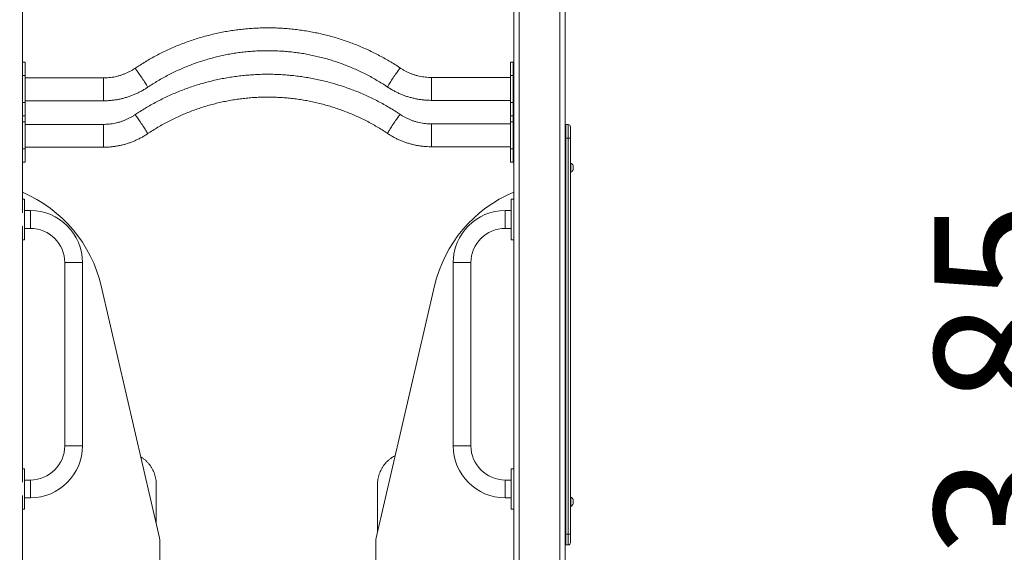
# Model space of a CAD drawing. Units: millimetres. Extents: x 7045 to 7219, y 1936 to 2136.
# Drawn here: x 7124 to 7142, y 2113 to 2123 of the extents above; entities that cross this region are included whole.
import ezdxf

# ---------------------------------------------------------------- set-up
doc = ezdxf.new("R2010")
doc.units = ezdxf.units.MM
doc.styles.get("Standard").update_dxf_attribs({"font": 'arial.ttf'})
doc.dimstyles.new('ISO-25', dxfattribs={"dimtxt": 2.5, "dimasz": 2.5, "dimexe": 1.25, "dimexo": 0.625, "dimtad": 1, "dimtxsty": 'Standard', "dimcen": 2.5, "dimadec": 0, "dimazin": 0, "dimtfac": 1, "dimtmove": 0, "dimatfit": 3, "dimfxl": 1, "dimarcsym": 0})

# ---------------------------------------------------------------- blocks, each defined once
blk = doc.blocks.new('*D0')
at = {"color": 0, "lineweight": -2, "transparency": 16777216}
for p, q in [((7126.601, 2135.998), (7145.674, 2135.998)), ((7144.424, 2133.498), (7144.424, 2099.326)), ((7072.612, 2096.826), (7145.674, 2096.826))]:
    blk.add_line(p, q, dxfattribs=at)
at = {"color": 0, "transparency": 16777216}
for points in [[(7144.007, 2133.498), (7144.84, 2133.498), (7144.424, 2135.998)], [(7144.007, 2099.326), (7144.84, 2099.326), (7144.424, 2096.826)]]:
    blk.add_solid(points, dxfattribs=at)
at = {"layer": 'Defpoints', "color": 0, "transparency": 16777216}
for p in [(7125.976, 2135.998), (7071.987, 2096.826), (7144.424, 2096.826)]:
    blk.add_point(p, dxfattribs=at)
at = {"color": 0, "transparency": 16777216, "insert": (7142.296, 2116.097), "char_height": 2.5, "attachment_point": 5, "rotation": 90}
blk.add_mtext('3,85', dxfattribs=at)

msp = doc.modelspace()

# ---------------------------------------------------------------- linework, layer by layer
at = {"color": 7, "linetype": 'Continuous', "lineweight": 15}
for p, q in [((7132.924, 2129.366), (7132.924, 2119.211)), ((7133.874, 2128.166), (7133.874, 2098.826)), ((7123.814, 2126.866), (7123.814, 2119.186)), ((7123.864, 2121.984), (7123.814, 2121.984)), ((7123.864, 2121.734), (7123.864, 2121.984)), ((7132.914, 2121.984), (7132.864, 2121.984)), ((7132.864, 2121.734), (7132.864, 2121.984)), ((7132.914, 2121.734), (7132.914, 2121.984)), ((7123.814, 2121.734), (7123.864, 2121.734)), ((7123.864, 2121.234), (7123.864, 2121.734)), ((7125.319, 2121.689), (7123.864, 2121.689)), ((7123.864, 2121.689), (7123.864, 2121.265)), ((7132.864, 2121.696), (7131.398, 2121.696)), ((7132.864, 2121.734), (7132.914, 2121.734)), ((7132.864, 2121.234), (7132.864, 2121.734)), ((7132.914, 2121.234), (7132.914, 2121.734)), ((7123.814, 2121.234), (7123.864, 2121.234)), ((7123.864, 2121.265), (7125.319, 2121.265)), ((7123.864, 2120.984), (7123.864, 2121.234)), ((7131.398, 2121.272), (7132.864, 2121.272)), ((7132.864, 2120.984), (7132.864, 2121.234)), ((7132.864, 2121.234), (7132.914, 2121.234)), ((7132.914, 2120.984), (7132.914, 2121.234)), ((7123.814, 2120.984), (7123.864, 2120.984)), ((7123.814, 2120.873), (7123.864, 2120.873)), ((7123.864, 2120.873), (7123.864, 2120.984)), ((7123.864, 2120.373), (7123.864, 2120.873)), ((7132.864, 2120.984), (7132.914, 2120.984)), ((7132.864, 2120.873), (7132.864, 2120.984)), ((7132.864, 2120.873), (7132.914, 2120.873)), ((7132.864, 2120.373), (7132.864, 2120.873)), ((7132.914, 2120.873), (7132.914, 2120.984)), ((7132.914, 2120.373), (7132.914, 2120.873)), ((7125.319, 2120.827), (7123.864, 2120.827)), ((7123.864, 2120.827), (7123.864, 2120.403)), ((7132.864, 2120.835), (7131.398, 2120.835)), ((7133.888, 2120.823), (7133.888, 2120.573)), ((7133.933, 2120.823), (7133.888, 2120.823)), ((7133.933, 2120.573), (7133.933, 2120.823)), ((7133.973, 2120.783), (7133.973, 2120.573)), ((7133.933, 2120.573), (7133.888, 2120.573)), ((7133.888, 2120.573), (7133.888, 2113.223)), ((7133.973, 2120.573), (7133.933, 2120.573)), ((7133.933, 2113.223), (7133.933, 2120.573)), ((7133.973, 2120.573), (7133.973, 2113.223)), ((7123.814, 2120.373), (7123.864, 2120.373)), ((7123.864, 2120.403), (7125.319, 2120.403)), ((7123.864, 2120.123), (7123.864, 2120.373)), ((7131.398, 2120.411), (7132.864, 2120.411)), ((7132.864, 2120.373), (7132.914, 2120.373)), ((7132.864, 2120.123), (7132.864, 2120.373)), ((7132.914, 2120.123), (7132.914, 2120.373)), ((7123.814, 2120.123), (7123.864, 2120.123)), ((7132.864, 2120.123), (7132.914, 2120.123)), ((7133.983, 2120.108), (7133.973, 2120.108)), ((7133.973, 2119.938), (7133.983, 2119.938)), ((7133.983, 2120.108), (7133.983, 2119.938)), ((7134.023, 2120.06), (7134.026, 2120.06)), ((7134.026, 2119.986), (7134.023, 2119.986)), ((7134.024, 2120.058), (7134.026, 2120.06)), ((7134.026, 2119.986), (7134.024, 2119.988)), ((7123.854, 2119.437), (7123.814, 2119.437)), ((7123.854, 2119.062), (7123.854, 2119.437)), ((7132.924, 2119.437), (7132.874, 2119.437)), ((7132.874, 2119.437), (7132.874, 2118.687)), ((7123.964, 2119.227), (7123.854, 2119.227)), ((7132.874, 2119.227), (7132.764, 2119.227)), ((7132.924, 2119.211), (7132.924, 2118.913)), ((7123.854, 2118.687), (7123.854, 2119.062)), ((7123.814, 2118.939), (7123.814, 2114.186)), ((7123.854, 2118.897), (7123.964, 2118.897)), ((7132.764, 2118.897), (7132.874, 2118.897)), ((7132.924, 2118.913), (7132.924, 2114.211)), ((7123.814, 2118.687), (7123.854, 2118.687)), ((7132.874, 2118.687), (7132.924, 2118.687)), ((7124.599, 2118.262), (7124.599, 2114.862)), ((7124.929, 2114.862), (7124.929, 2118.262)), ((7131.799, 2118.262), (7131.799, 2114.862)), ((7132.129, 2114.862), (7132.129, 2118.262)), ((7125.275, 2117.828), (7126.358, 2113.151)), ((7131.454, 2117.828), (7130.371, 2113.151)), ((7123.854, 2114.437), (7123.814, 2114.437)), ((7123.854, 2114.062), (7123.854, 2114.437)), ((7132.924, 2114.437), (7132.874, 2114.437)), ((7132.874, 2114.437), (7132.874, 2113.687)), ((7123.964, 2114.227), (7123.854, 2114.227)), ((7126.297, 2113.414), (7126.297, 2114.144)), ((7130.397, 2113.264), (7130.397, 2114.144)), ((7132.874, 2114.227), (7132.764, 2114.227)), ((7132.924, 2114.211), (7132.924, 2113.913)), ((7123.814, 2113.939), (7123.814, 2098.826)), ((7123.854, 2113.687), (7123.854, 2114.062)), ((7132.924, 2113.913), (7132.924, 2098.826)), ((7133.983, 2113.908), (7133.973, 2113.908)), ((7133.983, 2113.908), (7133.983, 2113.738)), ((7123.854, 2113.897), (7123.964, 2113.897)), ((7132.764, 2113.897), (7132.874, 2113.897)), ((7133.973, 2113.738), (7133.983, 2113.738)), ((7134.023, 2113.86), (7134.026, 2113.86)), ((7134.026, 2113.786), (7134.023, 2113.786)), ((7134.024, 2113.858), (7134.026, 2113.86)), ((7134.026, 2113.786), (7134.024, 2113.788)), ((7123.814, 2113.687), (7123.854, 2113.687)), ((7132.874, 2113.687), (7132.924, 2113.687)), ((7133.933, 2113.223), (7133.888, 2113.223)), ((7133.888, 2113.223), (7133.888, 2113.023)), ((7133.933, 2113.223), (7133.973, 2113.223)), ((7133.933, 2113.023), (7133.933, 2113.223)), ((7133.973, 2113.223), (7133.973, 2113.063)), ((7126.364, 2113.094), (7126.364, 2112.573)), ((7130.364, 2113.094), (7130.364, 2112.573)), ((7133.933, 2113.023), (7133.888, 2113.023))]:
    msp.add_line(p, q, dxfattribs=at)
at = {"color": 8, "linetype": 'Continuous', "lineweight": 15}
for p, q in [((7133.024, 2129.366), (7133.024, 2098.826)), ((7133.774, 2128.166), (7133.774, 2098.826)), ((7125.319, 2121.689), (7125.319, 2121.265)), ((7131.398, 2121.696), (7131.398, 2121.272)), ((7125.319, 2120.827), (7125.319, 2120.403)), ((7131.398, 2120.835), (7131.398, 2120.411)), ((7133.888, 2120.573), (7133.874, 2120.573)), ((7123.964, 2119.062), (7123.964, 2119.227)), ((7132.764, 2119.227), (7132.764, 2118.897)), ((7123.964, 2118.897), (7123.964, 2119.062)), ((7124.599, 2118.262), (7124.764, 2118.262)), ((7124.764, 2118.262), (7124.929, 2118.262)), ((7131.799, 2118.262), (7132.129, 2118.262)), ((7124.599, 2114.862), (7124.764, 2114.862)), ((7124.764, 2114.862), (7124.929, 2114.862)), ((7131.799, 2114.862), (7132.129, 2114.862)), ((7123.964, 2114.227), (7123.964, 2114.062)), ((7132.764, 2113.897), (7132.764, 2114.227)), ((7123.964, 2114.062), (7123.964, 2113.897)), ((7133.888, 2113.223), (7133.874, 2113.223))]:
    msp.add_line(p, q, dxfattribs=at)
at = {"color": 8, "linetype": 'Continuous', "lineweight": 15, "flags": 128}
for points in [[(7125.9, 2121.866), (7125.901, 2121.866), (7125.904, 2121.864), (7125.909, 2121.858), (7125.916, 2121.85), (7125.924, 2121.839), (7125.935, 2121.826), (7125.946, 2121.81), (7125.959, 2121.792), (7125.973, 2121.772), (7125.988, 2121.751), (7126.003, 2121.729), (7126.018, 2121.707), (7126.034, 2121.684), (7126.049, 2121.661), (7126.064, 2121.638), (7126.078, 2121.617), (7126.091, 2121.597), (7126.102, 2121.578), (7126.113, 2121.561), (7126.121, 2121.547), (7126.128, 2121.535), (7126.133, 2121.525), (7126.136, 2121.519), (7126.137, 2121.515), (7126.137, 2121.514)], [(7130.819, 2121.872), (7130.819, 2121.872), (7130.816, 2121.87), (7130.811, 2121.865), (7130.804, 2121.856), (7130.795, 2121.845), (7130.785, 2121.832), (7130.773, 2121.816), (7130.761, 2121.798), (7130.747, 2121.779), (7130.732, 2121.758), (7130.717, 2121.735), (7130.701, 2121.713), (7130.686, 2121.69), (7130.671, 2121.667), (7130.656, 2121.644), (7130.642, 2121.623), (7130.63, 2121.602), (7130.618, 2121.584), (7130.608, 2121.567), (7130.599, 2121.552), (7130.592, 2121.54), (7130.587, 2121.531), (7130.584, 2121.524), (7130.583, 2121.521), (7130.584, 2121.52)], [(7125.9, 2121.004), (7125.901, 2121.004), (7125.904, 2121.002), (7125.909, 2120.997), (7125.916, 2120.989), (7125.924, 2120.978), (7125.935, 2120.964), (7125.946, 2120.948), (7125.959, 2120.93), (7125.973, 2120.911), (7125.988, 2120.89), (7126.003, 2120.868), (7126.018, 2120.845), (7126.034, 2120.822), (7126.049, 2120.799), (7126.064, 2120.777), (7126.078, 2120.755), (7126.091, 2120.735), (7126.102, 2120.716), (7126.113, 2120.7), (7126.121, 2120.685), (7126.128, 2120.673), (7126.133, 2120.664), (7126.136, 2120.657), (7126.137, 2120.653), (7126.137, 2120.653)], [(7130.819, 2121.011), (7130.819, 2121.011), (7130.816, 2121.008), (7130.811, 2121.003), (7130.804, 2120.995), (7130.795, 2120.984), (7130.785, 2120.97), (7130.773, 2120.955), (7130.761, 2120.937), (7130.747, 2120.917), (7130.732, 2120.896), (7130.717, 2120.874), (7130.701, 2120.851), (7130.686, 2120.828), (7130.671, 2120.805), (7130.656, 2120.783), (7130.642, 2120.761), (7130.63, 2120.741), (7130.618, 2120.722), (7130.608, 2120.705), (7130.599, 2120.691), (7130.592, 2120.679), (7130.587, 2120.669), (7130.584, 2120.663), (7130.583, 2120.659), (7130.584, 2120.658)]]:
    msp.add_lwpolyline(points, dxfattribs=at)
at = {"color": 7, "linetype": 'Continuous', "lineweight": 15, "flags": 128}
for points in [[(7133.888, 2120.823), (7133.88, 2120.822), (7133.874, 2120.821)], [(7133.888, 2113.023), (7133.88, 2113.024), (7133.874, 2113.025)]]:
    msp.add_lwpolyline(points, dxfattribs=at)
at = {"color": 7, "linetype": 'Continuous', "lineweight": 15}
for centre, radius, start, end in [((7133.933, 2120.783), 0.04, 0, 90), ((7133.936, 2120.023), 0.0972, 22.556, 60.9311), ((7133.936, 2120.023), 0.0972, 299.0689, 337.444), ((7133.958, 2120.042), 0.0677, 344.0101, 15.9899), ((7133.958, 2120.004), 0.0677, 344.0097, 15.9903), ((7122.839, 2117.264), 2.5, 13.0359, 67.0455), ((7133.889, 2117.264), 2.5, 112.7058, 166.9641), ((7123.964, 2118.262), 0.965, 0, 90), ((7132.764, 2118.262), 0.965, 90, 180), ((7123.964, 2118.262), 0.635, 0, 90), ((7132.764, 2118.262), 0.635, 90, 180), ((7123.964, 2114.862), 0.635, 270, 0), ((7123.964, 2114.862), 0.965, 270, 0), ((7132.764, 2114.862), 0.965, 180, 270), ((7132.764, 2114.862), 0.635, 180, 270), ((7133.936, 2113.823), 0.0973, 22.556, 60.9311), ((7133.936, 2113.823), 0.0973, 299.0689, 337.444), ((7133.958, 2113.842), 0.0677, 344.0099, 15.9901), ((7133.958, 2113.804), 0.0677, 344.0099, 15.9901), ((7126.114, 2113.094), 0.25, 0, 13.0359), ((7130.614, 2113.094), 0.25, 166.9641, 180), ((7133.933, 2113.063), 0.04, 270, 0)]:
    msp.add_arc(centre, radius, start, end, dxfattribs=at)
for points, knots in [([(7130.819, 2121.872), (7130.802, 2121.884), (7130.751, 2121.917), (7130.667, 2121.971), (7130.566, 2122.031), (7130.463, 2122.088), (7130.358, 2122.143), (7130.252, 2122.195), (7130.145, 2122.244), (7130.037, 2122.29), (7129.927, 2122.333), (7129.816, 2122.373), (7129.704, 2122.41), (7129.591, 2122.445), (7129.478, 2122.476), (7129.363, 2122.504), (7129.248, 2122.529), (7129.132, 2122.551), (7129.016, 2122.57), (7128.899, 2122.586), (7128.781, 2122.599), (7128.664, 2122.608), (7128.546, 2122.615), (7128.428, 2122.618), (7128.31, 2122.618), (7128.192, 2122.615), (7128.074, 2122.609), (7127.957, 2122.6), (7127.84, 2122.587), (7127.723, 2122.572), (7127.606, 2122.553), (7127.49, 2122.531), (7127.375, 2122.506), (7127.26, 2122.478), (7127.147, 2122.447), (7127.034, 2122.413), (7126.922, 2122.376), (7126.811, 2122.336), (7126.701, 2122.293), (7126.592, 2122.247), (7126.485, 2122.199), (7126.379, 2122.147), (7126.274, 2122.093), (7126.171, 2122.035), (7126.07, 2121.975), (7125.98, 2121.919), (7125.923, 2121.882), (7125.9, 2121.866)], [0, 0, 0, 0, 0.012187, 0.034783, 0.057378, 0.079975, 0.102571, 0.125167, 0.147764, 0.170361, 0.192957, 0.215554, 0.23815, 0.260747, 0.283345, 0.305942, 0.328539, 0.351136, 0.373733, 0.396331, 0.418928, 0.441525, 0.464123, 0.48672, 0.509318, 0.531915, 0.554513, 0.57711, 0.599708, 0.622305, 0.644902, 0.667499, 0.690097, 0.712694, 0.735292, 0.757888, 0.780486, 0.803083, 0.82568, 0.848277, 0.870873, 0.89347, 0.916067, 0.938663, 0.96126, 0.983856, 1, 1, 1, 1]), ([(7126.137, 2121.514), (7126.153, 2121.525), (7126.2, 2121.556), (7126.279, 2121.606), (7126.375, 2121.664), (7126.473, 2121.718), (7126.573, 2121.77), (7126.674, 2121.819), (7126.776, 2121.865), (7126.879, 2121.908), (7126.984, 2121.948), (7127.089, 2121.985), (7127.196, 2122.02), (7127.304, 2122.051), (7127.412, 2122.079), (7127.522, 2122.105), (7127.631, 2122.127), (7127.742, 2122.146), (7127.853, 2122.162), (7127.964, 2122.174), (7128.076, 2122.184), (7128.188, 2122.191), (7128.3, 2122.194), (7128.412, 2122.194), (7128.524, 2122.191), (7128.636, 2122.185), (7128.748, 2122.176), (7128.859, 2122.164), (7128.97, 2122.148), (7129.081, 2122.13), (7129.191, 2122.108), (7129.3, 2122.083), (7129.409, 2122.056), (7129.517, 2122.025), (7129.623, 2121.991), (7129.729, 2121.954), (7129.834, 2121.914), (7129.938, 2121.871), (7130.04, 2121.826), (7130.141, 2121.777), (7130.241, 2121.726), (7130.339, 2121.672), (7130.435, 2121.615), (7130.517, 2121.564), (7130.566, 2121.532), (7130.584, 2121.52)], [0, 0, 0, 0, 0.012186, 0.035948, 0.059711, 0.083473, 0.107235, 0.130997, 0.15476, 0.178522, 0.202283, 0.226045, 0.249806, 0.273568, 0.297329, 0.32109, 0.344851, 0.368612, 0.392373, 0.416134, 0.439895, 0.463655, 0.487416, 0.511177, 0.534938, 0.558698, 0.582459, 0.60622, 0.629981, 0.653742, 0.677502, 0.701264, 0.725025, 0.748785, 0.772547, 0.796308, 0.820069, 0.843831, 0.867592, 0.891354, 0.915115, 0.938877, 0.962639, 0.986401, 1, 1, 1, 1]), ([(7125.9, 2121.866), (7125.892, 2121.861), (7125.869, 2121.845), (7125.828, 2121.821), (7125.778, 2121.795), (7125.726, 2121.771), (7125.672, 2121.75), (7125.618, 2121.732), (7125.563, 2121.717), (7125.507, 2121.705), (7125.45, 2121.696), (7125.393, 2121.691), (7125.349, 2121.689), (7125.324, 2121.689), (7125.319, 2121.689)], [0, 0, 0, 0, 0.044522, 0.137331, 0.230147, 0.322956, 0.41576, 0.508562, 0.601358, 0.694152, 0.786944, 0.879733, 0.97252, 1, 1, 1, 1]), ([(7130.819, 2121.011), (7130.802, 2121.022), (7130.751, 2121.056), (7130.667, 2121.109), (7130.566, 2121.169), (7130.463, 2121.227), (7130.358, 2121.281), (7130.252, 2121.333), (7130.145, 2121.382), (7130.037, 2121.428), (7129.927, 2121.471), (7129.816, 2121.512), (7129.704, 2121.549), (7129.591, 2121.583), (7129.478, 2121.614), (7129.363, 2121.643), (7129.248, 2121.668), (7129.132, 2121.69), (7129.016, 2121.709), (7128.899, 2121.725), (7128.781, 2121.737), (7128.664, 2121.747), (7128.546, 2121.753), (7128.428, 2121.757), (7128.31, 2121.757), (7128.192, 2121.754), (7128.074, 2121.747), (7127.957, 2121.738), (7127.84, 2121.726), (7127.723, 2121.71), (7127.606, 2121.691), (7127.49, 2121.67), (7127.375, 2121.645), (7127.26, 2121.617), (7127.147, 2121.586), (7127.034, 2121.552), (7126.922, 2121.515), (7126.811, 2121.475), (7126.701, 2121.432), (7126.592, 2121.386), (7126.485, 2121.337), (7126.379, 2121.285), (7126.274, 2121.231), (7126.171, 2121.174), (7126.07, 2121.114), (7125.98, 2121.057), (7125.923, 2121.02), (7125.9, 2121.004)], [0, 0, 0, 0, 0.012187, 0.034783, 0.057379, 0.079975, 0.102571, 0.125167, 0.147764, 0.170361, 0.192957, 0.215554, 0.238151, 0.260747, 0.283345, 0.305942, 0.328539, 0.351136, 0.373733, 0.396331, 0.418928, 0.441525, 0.464123, 0.48672, 0.509318, 0.531915, 0.554513, 0.57711, 0.599708, 0.622305, 0.644902, 0.6675, 0.690097, 0.712694, 0.735292, 0.757888, 0.780486, 0.803083, 0.82568, 0.848277, 0.870873, 0.89347, 0.916067, 0.938663, 0.96126, 0.983856, 1, 1, 1, 1]), ([(7131.398, 2121.696), (7131.389, 2121.697), (7131.361, 2121.697), (7131.314, 2121.699), (7131.257, 2121.706), (7131.2, 2121.715), (7131.144, 2121.727), (7131.089, 2121.743), (7131.035, 2121.761), (7130.982, 2121.783), (7130.93, 2121.807), (7130.88, 2121.834), (7130.843, 2121.857), (7130.823, 2121.87), (7130.819, 2121.872)], [0, 0, 0, 0, 0.044725, 0.137905, 0.231096, 0.324288, 0.417481, 0.510673, 0.60387, 0.697071, 0.790273, 0.883481, 0.976693, 1, 1, 1, 1]), ([(7125.319, 2121.265), (7125.332, 2121.265), (7125.367, 2121.265), (7125.425, 2121.268), (7125.493, 2121.275), (7125.56, 2121.284), (7125.627, 2121.297), (7125.693, 2121.313), (7125.759, 2121.332), (7125.823, 2121.354), (7125.886, 2121.378), (7125.948, 2121.406), (7126.009, 2121.437), (7126.067, 2121.47), (7126.109, 2121.496), (7126.132, 2121.511), (7126.137, 2121.514)], [0, 0, 0, 0, 0.044522, 0.122813, 0.201112, 0.27941, 0.357708, 0.436005, 0.514301, 0.592597, 0.670892, 0.749183, 0.827475, 0.905766, 0.979935, 1, 1, 1, 1]), ([(7130.584, 2121.52), (7130.594, 2121.513), (7130.624, 2121.493), (7130.674, 2121.464), (7130.734, 2121.431), (7130.795, 2121.402), (7130.858, 2121.375), (7130.921, 2121.352), (7130.986, 2121.331), (7131.052, 2121.314), (7131.118, 2121.299), (7131.185, 2121.288), (7131.253, 2121.279), (7131.319, 2121.274), (7131.368, 2121.273), (7131.394, 2121.272), (7131.398, 2121.272)], [0, 0, 0, 0, 0.044724, 0.123344, 0.20197, 0.280598, 0.359228, 0.437859, 0.516492, 0.595127, 0.673762, 0.752398, 0.831036, 0.909676, 0.984177, 1, 1, 1, 1]), ([(7126.137, 2120.653), (7126.153, 2120.663), (7126.2, 2120.695), (7126.279, 2120.745), (7126.375, 2120.802), (7126.473, 2120.857), (7126.573, 2120.908), (7126.674, 2120.957), (7126.776, 2121.003), (7126.879, 2121.046), (7126.984, 2121.087), (7127.089, 2121.124), (7127.196, 2121.158), (7127.304, 2121.19), (7127.412, 2121.218), (7127.522, 2121.243), (7127.631, 2121.265), (7127.742, 2121.284), (7127.853, 2121.3), (7127.964, 2121.313), (7128.076, 2121.323), (7128.188, 2121.329), (7128.3, 2121.332), (7128.412, 2121.333), (7128.524, 2121.33), (7128.636, 2121.324), (7128.748, 2121.315), (7128.859, 2121.302), (7128.97, 2121.287), (7129.081, 2121.268), (7129.191, 2121.247), (7129.3, 2121.222), (7129.409, 2121.194), (7129.517, 2121.163), (7129.623, 2121.129), (7129.729, 2121.092), (7129.834, 2121.053), (7129.938, 2121.01), (7130.04, 2120.964), (7130.141, 2120.916), (7130.241, 2120.865), (7130.339, 2120.81), (7130.435, 2120.754), (7130.517, 2120.703), (7130.566, 2120.67), (7130.584, 2120.658)], [0, 0, 0, 0, 0.012186, 0.035948, 0.059711, 0.083473, 0.107235, 0.130997, 0.154759, 0.178522, 0.202283, 0.226045, 0.249806, 0.273568, 0.297329, 0.32109, 0.344851, 0.368612, 0.392373, 0.416134, 0.439895, 0.463655, 0.487416, 0.511177, 0.534938, 0.558698, 0.582459, 0.60622, 0.629981, 0.653742, 0.677502, 0.701264, 0.725025, 0.748785, 0.772547, 0.796308, 0.820069, 0.843831, 0.867592, 0.891354, 0.915115, 0.938877, 0.962639, 0.986401, 1, 1, 1, 1]), ([(7125.9, 2121.004), (7125.892, 2120.999), (7125.869, 2120.984), (7125.828, 2120.96), (7125.778, 2120.933), (7125.726, 2120.909), (7125.672, 2120.888), (7125.618, 2120.87), (7125.563, 2120.855), (7125.507, 2120.844), (7125.45, 2120.835), (7125.393, 2120.829), (7125.349, 2120.827), (7125.324, 2120.827), (7125.319, 2120.827)], [0, 0, 0, 0, 0.044523, 0.137332, 0.230147, 0.322956, 0.41576, 0.508562, 0.601358, 0.694152, 0.786944, 0.879733, 0.97252, 1, 1, 1, 1]), ([(7131.398, 2120.835), (7131.389, 2120.835), (7131.361, 2120.835), (7131.314, 2120.838), (7131.257, 2120.844), (7131.2, 2120.853), (7131.144, 2120.866), (7131.089, 2120.881), (7131.035, 2120.9), (7130.982, 2120.921), (7130.93, 2120.946), (7130.88, 2120.973), (7130.843, 2120.995), (7130.823, 2121.008), (7130.819, 2121.011)], [0, 0, 0, 0, 0.044725, 0.137905, 0.231097, 0.324288, 0.417482, 0.510673, 0.603871, 0.697071, 0.790273, 0.883482, 0.976694, 1, 1, 1, 1]), ([(7130.584, 2120.658), (7130.594, 2120.651), (7130.624, 2120.632), (7130.674, 2120.602), (7130.734, 2120.57), (7130.795, 2120.54), (7130.858, 2120.514), (7130.921, 2120.49), (7130.986, 2120.47), (7131.052, 2120.452), (7131.118, 2120.437), (7131.185, 2120.426), (7131.253, 2120.418), (7131.319, 2120.413), (7131.368, 2120.411), (7131.394, 2120.411), (7131.398, 2120.411)], [0, 0, 0, 0, 0.0447244, 0.123344, 0.2019696, 0.280598, 0.3592281, 0.4378592, 0.5164926, 0.5951274, 0.6737624, 0.7523978, 0.8310355, 0.9096757, 0.9841772, 1, 1, 1, 1]), ([(7125.319, 2120.403), (7125.332, 2120.403), (7125.367, 2120.403), (7125.425, 2120.406), (7125.493, 2120.413), (7125.56, 2120.423), (7125.627, 2120.435), (7125.693, 2120.451), (7125.759, 2120.47), (7125.823, 2120.492), (7125.886, 2120.517), (7125.948, 2120.545), (7126.009, 2120.575), (7126.067, 2120.608), (7126.109, 2120.634), (7126.132, 2120.65), (7126.137, 2120.653)], [0, 0, 0, 0, 0.044522, 0.122813, 0.201112, 0.27941, 0.357708, 0.436006, 0.514301, 0.592597, 0.670892, 0.749183, 0.827475, 0.905766, 0.979935, 1, 1, 1, 1]), ([(7126.297, 2114.144), (7126.297, 2114.161), (7126.296, 2114.194), (7126.289, 2114.244), (7126.279, 2114.294), (7126.264, 2114.343), (7126.245, 2114.389), (7126.223, 2114.435), (7126.197, 2114.478), (7126.167, 2114.519), (7126.133, 2114.557), (7126.097, 2114.592), (7126.058, 2114.624), (7126.028, 2114.646), (7126.011, 2114.655), (7126.009, 2114.656)], [0, 0, 0, 0, 0.081263, 0.162526, 0.24615, 0.329774, 0.411037, 0.492298, 0.575923, 0.659547, 0.740809, 0.822073, 0.905694, 0.989317, 1, 1, 1, 1]), ([(7130.725, 2114.678), (7130.722, 2114.677), (7130.705, 2114.669), (7130.673, 2114.65), (7130.632, 2114.621), (7130.593, 2114.588), (7130.557, 2114.553), (7130.524, 2114.514), (7130.494, 2114.473), (7130.468, 2114.429), (7130.446, 2114.384), (7130.428, 2114.337), (7130.414, 2114.288), (7130.404, 2114.239), (7130.398, 2114.191), (7130.397, 2114.16), (7130.397, 2114.144)], [0, 0, 0, 0, 0.012531, 0.088169, 0.166004, 0.243838, 0.319476, 0.395113, 0.472948, 0.550785, 0.626423, 0.702061, 0.779896, 0.857732, 0.928649, 1, 1, 1, 1])]:
    msp.add_open_spline(points, degree=3, knots=knots, dxfattribs=at)

# ---------------------------------------------------------------- dimensions: what is measured, and where the dimension line sits
dim = msp.add_linear_dim(base=(7144.424, 2096.826), p1=(7125.976, 2135.998), p2=(7071.987, 2096.826), angle=90, text='3,85', dimstyle='ISO-25', override={"dimscale": 0, "dimtix": 0, "dimtofl": 1, "dimtmove": 0, "dimatfit": 3})
dim.commit()
dim.dimension.update_dxf_attribs({"geometry": '*D0', "text_midpoint": (7144.424, 2116.097), "dimtype": 128})

doc.saveas('drawing.dxf')
